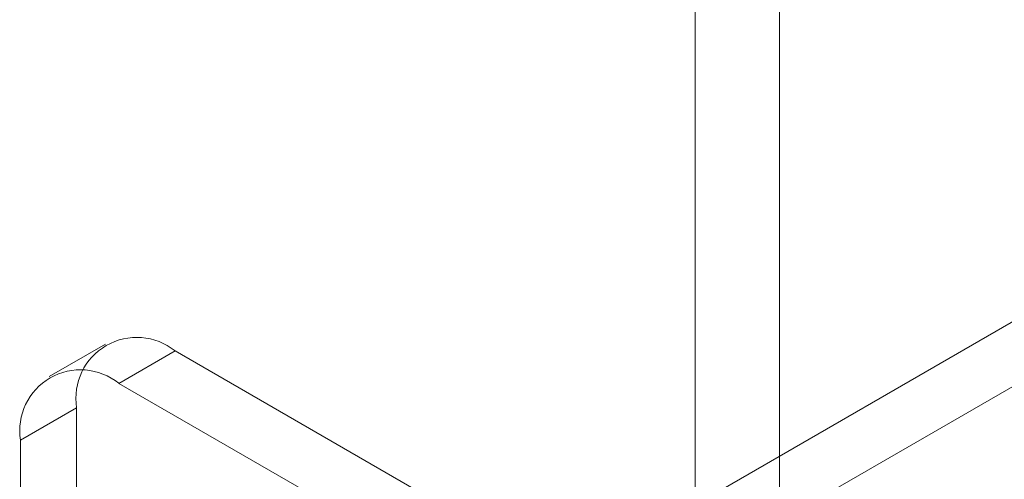
# Model space of a CAD drawing. Units: millimetres. Extents: x -31 to 4169, y 73 to 3051.
# Drawn here: x 2545 to 2562, y 1031 to 1038 of the extents above; entities that cross this region are included whole.
import ezdxf

# ---------------------------------------------------------------- set-up
doc = ezdxf.new("R2010")
doc.units = ezdxf.units.MM
doc.header["$LTSCALE"] = 2

msp = doc.modelspace()

# ---------------------------------------------------------------- linework, layer by layer
at = {"color": 7, "linetype": 'Continuous', "lineweight": 18}
for p, q in [((2556.262, 584.089), (2556.262, 1256.051)), ((2557.716, 584.089), (2557.716, 1256.051)), ((2554.322, 1028.984), (2563.487, 1034.275)), ((2555.292, 1028.424), (2564.457, 1033.715)), ((2546.091, 1032.881), (2545.121, 1032.321)), ((2547.291, 1032.762), (2546.321, 1032.202)), ((2559.123, 1025.932), (2547.291, 1032.762)), ((2558.153, 1025.372), (2546.321, 1032.202)), ((2544.623, 1031.222), (2545.593, 1031.782)), ((2545.593, 1031.782), (2545.593, 1024.502)), ((2544.623, 1031.222), (2544.623, 1023.943))]:
    msp.add_line(p, q, dxfattribs=at)
for centre, start, end in [((2546.63, 1031.946), 51.0499, 188.9608), ((2545.661, 1031.386), 51.0504, 188.9603)]:
    msp.add_arc(centre, 1.05, start, end, dxfattribs=at)

doc.saveas('drawing.dxf')
